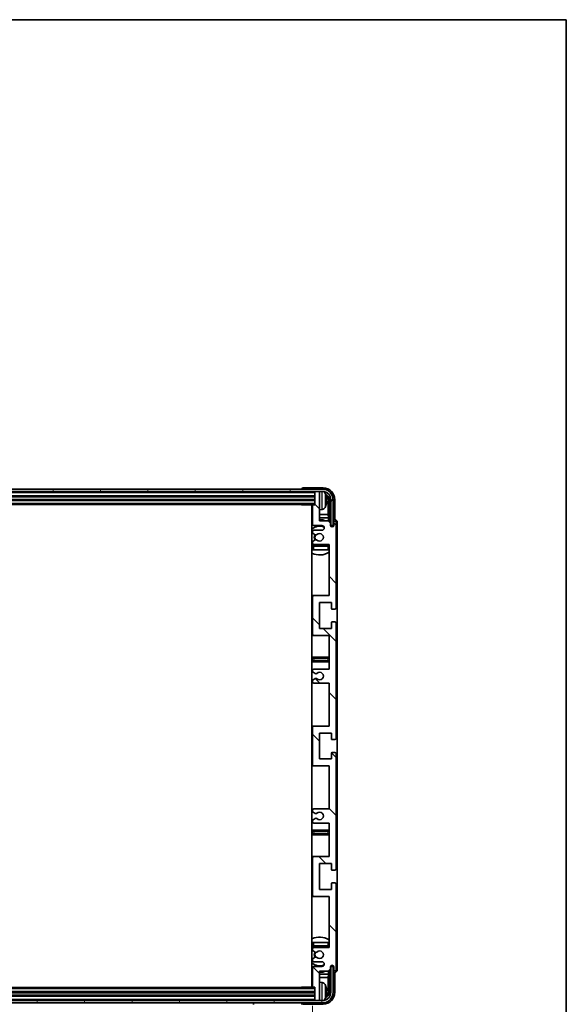
# Model space of a CAD drawing. Units: millimetres. Extents: x 3 to 12194, y 2 to 1688.
# Drawn here: x 4277 to 4509, y 1129 to 1547 of the extents above; entities that cross this region are included whole.
import ezdxf

# ---------------------------------------------------------------- set-up
doc = ezdxf.new("R2010")
doc.units = ezdxf.units.MM
for name, color, linetype, lineweight in [('Border (ISO)', 7, 'Continuous', 35), ('Dimension (ISO)', 7, 'Continuous', 18), ('Dimension (ISO) @ 1', 7, 'Continuous', 18), ('Hatch (ISO)', 1, 'Continuous', 18), ('Visible (ISO)', 7, 'Continuous', 35), ('Visible Narrow (ISO)', 7, 'Continuous', 25)]:
    doc.layers.add(name, color=color, linetype=linetype, lineweight=lineweight)
doc.styles.add('Note Text (TK)', font='MS PGothic.ttf')
doc.dimstyles.new('Default - Method 1b (TK)', dxfattribs={"dimscale": 6, "dimtxt": 2.5, "dimasz": 2.5, "dimexe": 1, "dimexo": 1.5, "dimgap": 1, "dimtad": 1, "dimtoh": 1, "dimrnd": 1e-08, "dimdsep": 46, "dimtxsty": 'Note Text (TK)', "dimcen": 0.09, "dimdle": 5, "dimclrd": 100, "dimclre": 100, "dimclrt": 7, "dimadec": 1, "dimazin": 1, "dimtfac": 1, "dimtmove": 0, "dimatfit": 3, "dimfxl": 1, "dimtolj": 1, "dimlwd": -1, "dimlwe": -1, "dimarcsym": 0})

# ---------------------------------------------------------------- blocks, each defined once
blk = doc.blocks.new('図面枠 tk図枠')
at = {"layer": 'Border (ISO)'}
for p, q in [((14.5, 289), (405.5, 289)), ((405.5, 289), (405.5, 8))]:
    blk.add_line(p, q, dxfattribs=at)
blk = doc.blocks.new('*D108')
at = {"layer": 'Defpoints', "color": 0}
for p in [(4052.1, 1136.28), (4401.1, 1136.28), (4401.1, 1066.71)]:
    blk.add_point(p, dxfattribs=at)
at = {"layer": 'Dimension (ISO)', "color": 100}
for p, q in [((4052.1, 1128.03), (4052.1, 1061.21)), ((4401.1, 1128.03), (4401.1, 1061.21)), ((4065.85, 1066.71), (4387.35, 1066.71))]:
    blk.add_line(p, q, dxfattribs=at)
for points in [[(4065.85, 1069.01), (4065.85, 1064.42), (4052.1, 1066.71)], [(4387.35, 1069.01), (4387.35, 1064.42), (4401.1, 1066.71)]]:
    blk.add_solid(points, dxfattribs=at)
at = {"layer": 'Dimension (ISO)', "color": 7, "insert": (4122.27, 1081.28), "char_height": 13.75, "attachment_point": 4, "style": 'Note Text (TK)'}
blk.add_mtext('\\A1;\\fＭＳ Ｐゴシック|b0|i0;\\H13.7500;有効寸法 / Max dim. 349', dxfattribs=at)

msp = doc.modelspace()

# ---------------------------------------------------------------- hatches: boundary and pattern name
at = {"layer": 'Hatch (ISO)'}
h = msp.add_hatch(dxfattribs=at)
h.set_pattern_fill('ANSI31', color=256, scale=139.7, angle=14.999978, style=0)
h.set_pattern_definition([(60, (2278.76, -42.13), (-15.12297, 8.73126), [])])
edge = h.paths.add_edge_path()
edge.add_ellipse((4405.354, 1343.2271), major_axis=(0, 3.5), ratio=1, start_angle=270, end_angle=360)
edge.add_line((4405.354, 1346.7271), (4403.804, 1346.7271))
edge.add_line((4403.804, 1346.7271), (4402.404, 1346.7271))
edge.add_line((4402.404, 1346.7271), (4050.804, 1346.7271))
edge.add_line((4050.804, 1346.7271), (4049.404, 1346.7271))
edge.add_line((4049.404, 1346.7271), (4047.854, 1346.7271))
edge.add_ellipse((4047.854, 1343.2271), major_axis=(-3.5, 0), ratio=1, start_angle=270, end_angle=360)
edge.add_line((4044.354, 1343.2271), (4044.354, 1332.2271))
edge.add_line((4044.354, 1332.2271), (4043.354, 1332.2271))
edge.add_line((4043.354, 1332.2271), (4043.354, 1343.2271))
edge.add_ellipse((4047.854, 1343.2271), major_axis=(0, 4.5), ratio=1, start_angle=0, end_angle=90, ccw=False)
edge.add_line((4047.854, 1347.7271), (4405.354, 1347.7271))
edge.add_ellipse((4405.354, 1343.2271), major_axis=(4.5, 0), ratio=1, start_angle=0, end_angle=90, ccw=False)
edge.add_line((4409.854, 1343.2271), (4409.854, 1332.2271))
edge.add_line((4409.854, 1332.2271), (4408.854, 1332.2271))
edge.add_line((4408.854, 1332.2271), (4408.854, 1343.2271))
h = msp.add_hatch(dxfattribs=at)
h.set_pattern_fill('ANSI31', color=256, scale=139.7, angle=90.00021, style=0)
h.set_pattern_definition([(135.0002, (2278.76, -42.13), (-12.34781, -12.3479), [])])
edge = h.paths.add_edge_path()
edge.add_line((4401.604, 1265.2271), (4408.104, 1265.2271))
edge.add_line((4408.104, 1265.2271), (4408.104, 1246.9771))
edge.add_line((4408.104, 1246.9771), (4401.604, 1246.9771))
edge.add_ellipse((4401.604, 1246.4771), major_axis=(0, 0.5), ratio=1, start_angle=0, end_angle=90)
edge.add_line((4401.104, 1246.4771), (4401.104, 1230.4771))
edge.add_ellipse((4401.604, 1230.4771), major_axis=(-0.5, 0), ratio=1, start_angle=0, end_angle=90)
edge.add_line((4401.604, 1229.9771), (4408.104, 1229.9771))
edge.add_line((4408.104, 1229.9771), (4408.104, 1211.7271))
edge.add_line((4408.104, 1211.7271), (4401.604, 1211.7271))
edge.add_ellipse((4401.604, 1211.2271), major_axis=(0, 0.5), ratio=1, start_angle=0, end_angle=90)
edge.add_line((4401.104, 1211.2271), (4401.104, 1210.7478))
edge.add_ellipse((4401.604, 1210.7478), major_axis=(-0.5, 0), ratio=1, start_angle=0, end_angle=60)
edge.add_line((4401.354, 1210.3148), (4402.2559, 1209.7941))
edge.add_ellipse((4402.5059, 1210.2271), major_axis=(-0.25, -0.433), ratio=1, start_angle=0, end_angle=30)
edge.add_line((4402.5059, 1209.7271), (4402.6343, 1209.7271))
edge.add_ellipse((4402.6343, 1210.2271), major_axis=(0, -0.5), ratio=1, start_angle=0, end_angle=44.415309)
edge.add_ellipse((4404.104, 1208.7271), major_axis=(-1.1198, 1.1429), ratio=1, start_angle=91.169383, end_angle=360, ccw=False)
edge.add_ellipse((4402.6343, 1207.2271), major_axis=(0.3499, 0.3571), ratio=1, start_angle=0, end_angle=44.415309)
edge.add_line((4402.6343, 1207.7271), (4402.5059, 1207.7271))
edge.add_ellipse((4402.5059, 1207.2271), major_axis=(0, 0.5), ratio=1, start_angle=0, end_angle=30)
edge.add_line((4402.2559, 1207.6601), (4401.354, 1207.1394))
edge.add_ellipse((4401.604, 1206.7064), major_axis=(-0.25, 0.433), ratio=1, start_angle=0, end_angle=60)
edge.add_line((4401.104, 1206.7064), (4401.104, 1206.2271))
edge.add_ellipse((4401.604, 1206.2271), major_axis=(-0.5, 0), ratio=1, start_angle=0, end_angle=90)
edge.add_line((4401.604, 1205.7271), (4408.104, 1205.7271))
edge.add_line((4408.104, 1205.7271), (4408.104, 1191.4771))
edge.add_line((4408.104, 1191.4771), (4401.604, 1191.4771))
edge.add_ellipse((4401.604, 1190.9771), major_axis=(0, 0.5), ratio=1, start_angle=0, end_angle=90)
edge.add_line((4401.104, 1190.9771), (4401.104, 1174.9771))
edge.add_ellipse((4401.604, 1174.9771), major_axis=(-0.5, 0), ratio=1, start_angle=0, end_angle=90)
edge.add_line((4401.604, 1174.4771), (4408.104, 1174.4771))
edge.add_line((4408.104, 1174.4771), (4408.104, 1152.7271))
edge.add_line((4408.104, 1152.7271), (4401.604, 1152.7271))
edge.add_ellipse((4401.604, 1152.2271), major_axis=(0, 0.5), ratio=1, start_angle=0, end_angle=90)
edge.add_line((4401.104, 1152.2271), (4401.104, 1151.7478))
edge.add_ellipse((4401.604, 1151.7478), major_axis=(-0.5, 0), ratio=1, start_angle=0, end_angle=60)
edge.add_line((4401.354, 1151.3148), (4402.2559, 1150.7941))
edge.add_ellipse((4402.5059, 1151.2271), major_axis=(-0.25, -0.433), ratio=1, start_angle=0, end_angle=30)
edge.add_line((4402.5059, 1150.7271), (4402.6343, 1150.7271))
edge.add_ellipse((4402.6343, 1151.2271), major_axis=(0, -0.5), ratio=1, start_angle=0, end_angle=44.415309)
edge.add_ellipse((4404.104, 1149.7271), major_axis=(-1.1198, 1.1429), ratio=1, start_angle=91.169383, end_angle=360, ccw=False)
edge.add_ellipse((4402.6343, 1148.2271), major_axis=(0.3499, 0.3571), ratio=1, start_angle=0, end_angle=44.415309)
edge.add_line((4402.6343, 1148.7271), (4402.5059, 1148.7271))
edge.add_ellipse((4402.5059, 1148.2271), major_axis=(0, 0.5), ratio=1, start_angle=0, end_angle=30)
edge.add_line((4402.2559, 1148.6601), (4401.354, 1148.1394))
edge.add_ellipse((4401.604, 1147.7064), major_axis=(-0.25, 0.433), ratio=1, start_angle=0, end_angle=60)
edge.add_line((4401.104, 1147.7064), (4401.104, 1147.2271))
edge.add_ellipse((4401.604, 1147.2271), major_axis=(-0.5, 0), ratio=1, start_angle=0, end_angle=90)
edge.add_line((4401.604, 1146.7271), (4405.104, 1146.7271))
edge.add_ellipse((4405.104, 1145.7271), major_axis=(0, 1), ratio=1, start_angle=180, end_angle=360, ccw=False)
edge.add_line((4405.104, 1144.7271), (4401.604, 1144.7271))
edge.add_ellipse((4401.604, 1144.2271), major_axis=(0, 0.5), ratio=1, start_angle=0, end_angle=90)
edge.add_line((4401.104, 1144.2271), (4401.104, 1136.2771))
edge.add_ellipse((4401.404, 1136.2771), major_axis=(-0.3, 0), ratio=1, start_angle=0, end_angle=90)
edge.add_line((4401.404, 1135.9771), (4402.104, 1135.9771))
edge.add_line((4402.104, 1135.9771), (4402.104, 1130.5271))
edge.add_ellipse((4402.404, 1130.5271), major_axis=(-0.3, 0), ratio=1, start_angle=0, end_angle=90)
edge.add_line((4402.404, 1130.2271), (4403.804, 1130.2271))
edge.add_ellipse((4403.804, 1130.5271), major_axis=(0, -0.3), ratio=1, start_angle=0, end_angle=90)
edge.add_line((4404.104, 1130.5271), (4404.104, 1142.7271))
edge.add_line((4404.104, 1142.7271), (4407.754, 1142.7271))
edge.add_line((4407.754, 1142.7271), (4408.754, 1143.7271))
edge.add_line((4408.754, 1143.7271), (4408.754, 1144.6271))
edge.add_ellipse((4409.429, 1144.5474), major_axis=(-0.675, 0.0797), ratio=1, start_angle=193.465843, end_angle=360, ccw=False)
edge.add_line((4410.104, 1144.6271), (4410.104, 1143.2271))
edge.add_ellipse((4410.604, 1143.2271), major_axis=(-0.5, 0), ratio=1, start_angle=0, end_angle=180)
edge.add_line((4411.104, 1143.2271), (4411.104, 1179.7271))
edge.add_ellipse((4410.604, 1179.7271), major_axis=(0.5, 0), ratio=1, start_angle=0, end_angle=90)
edge.add_line((4410.604, 1180.2271), (4409.404, 1180.2271))
edge.add_ellipse((4409.404, 1179.9271), major_axis=(0, 0.3), ratio=1, start_angle=0, end_angle=90)
edge.add_line((4409.104, 1179.9271), (4409.104, 1177.4771))
edge.add_line((4409.104, 1177.4771), (4404.104, 1177.4771))
edge.add_line((4404.104, 1177.4771), (4404.104, 1188.4771))
edge.add_line((4404.104, 1188.4771), (4409.104, 1188.4771))
edge.add_line((4409.104, 1188.4771), (4409.104, 1186.0271))
edge.add_ellipse((4409.404, 1186.0271), major_axis=(-0.3, 0), ratio=1, start_angle=0, end_angle=90)
edge.add_line((4409.404, 1185.7271), (4410.604, 1185.7271))
edge.add_ellipse((4410.604, 1186.2271), major_axis=(0, -0.5), ratio=1, start_angle=0, end_angle=90)
edge.add_line((4411.104, 1186.2271), (4411.104, 1235.2271))
edge.add_ellipse((4410.604, 1235.2271), major_axis=(0.5, 0), ratio=1, start_angle=0, end_angle=90)
edge.add_line((4410.604, 1235.7271), (4409.404, 1235.7271))
edge.add_ellipse((4409.404, 1235.4271), major_axis=(0, 0.3), ratio=1, start_angle=0, end_angle=90)
edge.add_line((4409.104, 1235.4271), (4409.104, 1232.9771))
edge.add_line((4409.104, 1232.9771), (4404.104, 1232.9771))
edge.add_line((4404.104, 1232.9771), (4404.104, 1243.9771))
edge.add_line((4404.104, 1243.9771), (4409.104, 1243.9771))
edge.add_line((4409.104, 1243.9771), (4409.104, 1241.5271))
edge.add_ellipse((4409.404, 1241.5271), major_axis=(-0.3, 0), ratio=1, start_angle=0, end_angle=90)
edge.add_line((4409.404, 1241.2271), (4410.604, 1241.2271))
edge.add_ellipse((4410.604, 1241.7271), major_axis=(0, -0.5), ratio=1, start_angle=0, end_angle=90)
edge.add_line((4411.104, 1241.7271), (4411.104, 1290.7271))
edge.add_ellipse((4410.604, 1290.7271), major_axis=(0.5, 0), ratio=1, start_angle=0, end_angle=90)
edge.add_line((4410.604, 1291.2271), (4409.404, 1291.2271))
edge.add_ellipse((4409.404, 1290.9271), major_axis=(0, 0.3), ratio=1, start_angle=0, end_angle=90)
edge.add_line((4409.104, 1290.9271), (4409.104, 1288.4771))
edge.add_line((4409.104, 1288.4771), (4404.104, 1288.4771))
edge.add_line((4404.104, 1288.4771), (4404.104, 1299.4771))
edge.add_line((4404.104, 1299.4771), (4409.104, 1299.4771))
edge.add_line((4409.104, 1299.4771), (4409.104, 1297.0271))
edge.add_ellipse((4409.404, 1297.0271), major_axis=(-0.3, 0), ratio=1, start_angle=0, end_angle=90)
edge.add_line((4409.404, 1296.7271), (4410.604, 1296.7271))
edge.add_ellipse((4410.604, 1297.2271), major_axis=(0, -0.5), ratio=1, start_angle=0, end_angle=90)
edge.add_line((4411.104, 1297.2271), (4411.104, 1333.7271))
edge.add_ellipse((4410.604, 1333.7271), major_axis=(0.5, 0), ratio=1, start_angle=0, end_angle=180)
edge.add_line((4410.104, 1333.7271), (4410.104, 1332.3271))
edge.add_ellipse((4409.429, 1332.4068), major_axis=(0.675, -0.0797), ratio=1, start_angle=193.465843, end_angle=360, ccw=False)
edge.add_line((4408.754, 1332.3271), (4408.754, 1333.2271))
edge.add_line((4408.754, 1333.2271), (4407.754, 1334.2271))
edge.add_line((4407.754, 1334.2271), (4404.104, 1334.2271))
edge.add_line((4404.104, 1334.2271), (4404.104, 1346.4271))
edge.add_ellipse((4403.804, 1346.4271), major_axis=(0.3, 0), ratio=1, start_angle=0, end_angle=90)
edge.add_line((4403.804, 1346.7271), (4402.404, 1346.7271))
edge.add_ellipse((4402.404, 1346.4271), major_axis=(0, 0.3), ratio=1, start_angle=0, end_angle=90)
edge.add_line((4402.104, 1346.4271), (4402.104, 1340.9771))
edge.add_line((4402.104, 1340.9771), (4401.404, 1340.9771))
edge.add_ellipse((4401.404, 1340.6771), major_axis=(0, 0.3), ratio=1, start_angle=0, end_angle=90)
edge.add_line((4401.104, 1340.6771), (4401.104, 1332.7271))
edge.add_ellipse((4401.604, 1332.7271), major_axis=(-0.5, 0), ratio=1, start_angle=0, end_angle=90)
edge.add_line((4401.604, 1332.2271), (4405.104, 1332.2271))
edge.add_ellipse((4405.104, 1331.2271), major_axis=(0, 1), ratio=1, start_angle=180, end_angle=360, ccw=False)
edge.add_line((4405.104, 1330.2271), (4401.604, 1330.2271))
edge.add_ellipse((4401.604, 1329.7271), major_axis=(0, 0.5), ratio=1, start_angle=0, end_angle=90)
edge.add_line((4401.104, 1329.7271), (4401.104, 1329.2478))
edge.add_ellipse((4401.604, 1329.2478), major_axis=(-0.5, 0), ratio=1, start_angle=0, end_angle=60)
edge.add_line((4401.354, 1328.8148), (4402.2559, 1328.2941))
edge.add_ellipse((4402.5059, 1328.7271), major_axis=(-0.25, -0.433), ratio=1, start_angle=0, end_angle=30)
edge.add_line((4402.5059, 1328.2271), (4402.6343, 1328.2271))
edge.add_ellipse((4402.6343, 1328.7271), major_axis=(0, -0.5), ratio=1, start_angle=0, end_angle=44.415309)
edge.add_ellipse((4404.104, 1327.2271), major_axis=(-1.1198, 1.1429), ratio=1, start_angle=91.169383, end_angle=360, ccw=False)
edge.add_ellipse((4402.6343, 1325.7271), major_axis=(0.3499, 0.3571), ratio=1, start_angle=0, end_angle=44.415309)
edge.add_line((4402.6343, 1326.2271), (4402.5059, 1326.2271))
edge.add_ellipse((4402.5059, 1325.7271), major_axis=(0, 0.5), ratio=1, start_angle=0, end_angle=30)
edge.add_line((4402.2559, 1326.1601), (4401.354, 1325.6394))
edge.add_ellipse((4401.604, 1325.2064), major_axis=(-0.25, 0.433), ratio=1, start_angle=0, end_angle=60)
edge.add_line((4401.104, 1325.2064), (4401.104, 1324.7271))
edge.add_ellipse((4401.604, 1324.7271), major_axis=(-0.5, 0), ratio=1, start_angle=0, end_angle=90)
edge.add_line((4401.604, 1324.2271), (4408.104, 1324.2271))
edge.add_line((4408.104, 1324.2271), (4408.104, 1302.4771))
edge.add_line((4408.104, 1302.4771), (4401.604, 1302.4771))
edge.add_ellipse((4401.604, 1301.9771), major_axis=(0, 0.5), ratio=1, start_angle=0, end_angle=90)
edge.add_line((4401.104, 1301.9771), (4401.104, 1285.9771))
edge.add_ellipse((4401.604, 1285.9771), major_axis=(-0.5, 0), ratio=1, start_angle=0, end_angle=90)
edge.add_line((4401.604, 1285.4771), (4408.104, 1285.4771))
edge.add_line((4408.104, 1285.4771), (4408.104, 1271.2271))
edge.add_line((4408.104, 1271.2271), (4401.604, 1271.2271))
edge.add_ellipse((4401.604, 1270.7271), major_axis=(0, 0.5), ratio=1, start_angle=0, end_angle=90)
edge.add_line((4401.104, 1270.7271), (4401.104, 1270.2478))
edge.add_ellipse((4401.604, 1270.2478), major_axis=(-0.5, 0), ratio=1, start_angle=0, end_angle=60)
edge.add_line((4401.354, 1269.8148), (4402.2559, 1269.2941))
edge.add_ellipse((4402.5059, 1269.7271), major_axis=(-0.25, -0.433), ratio=1, start_angle=0, end_angle=30)
edge.add_line((4402.5059, 1269.2271), (4402.6343, 1269.2271))
edge.add_ellipse((4402.6343, 1269.7271), major_axis=(0, -0.5), ratio=1, start_angle=0, end_angle=44.415309)
edge.add_ellipse((4404.104, 1268.2271), major_axis=(-1.1198, 1.1429), ratio=1, start_angle=91.169383, end_angle=360, ccw=False)
edge.add_ellipse((4402.6343, 1266.7271), major_axis=(0.3499, 0.3571), ratio=1, start_angle=0, end_angle=44.415309)
edge.add_line((4402.6343, 1267.2271), (4402.5059, 1267.2271))
edge.add_ellipse((4402.5059, 1266.7271), major_axis=(0, 0.5), ratio=1, start_angle=0, end_angle=30)
edge.add_line((4402.2559, 1267.1601), (4401.354, 1266.6394))
edge.add_ellipse((4401.604, 1266.2064), major_axis=(-0.25, 0.433), ratio=1, start_angle=0, end_angle=60)
edge.add_line((4401.104, 1266.2064), (4401.104, 1265.7271))
edge.add_ellipse((4401.604, 1265.7271), major_axis=(-0.5, 0), ratio=1, start_angle=0, end_angle=90)
h = msp.add_hatch(dxfattribs=at)
h.set_pattern_fill('ANSI31', color=256, scale=139.7, angle=75.000175, style=0)
h.set_pattern_definition([(120.0002, (2278.76, -42.13), (-15.12294, -8.7313), [])])
edge = h.paths.add_edge_path()
edge.add_ellipse((4047.854, 1133.7271), major_axis=(0, -3.5), ratio=1, start_angle=270, end_angle=360)
edge.add_line((4047.854, 1130.2271), (4049.404, 1130.2271))
edge.add_line((4049.404, 1130.2271), (4050.804, 1130.2271))
edge.add_line((4050.804, 1130.2271), (4402.404, 1130.2271))
edge.add_line((4402.404, 1130.2271), (4403.804, 1130.2271))
edge.add_line((4403.804, 1130.2271), (4405.354, 1130.2271))
edge.add_ellipse((4405.354, 1133.7271), major_axis=(3.5, 0), ratio=1, start_angle=270, end_angle=360)
edge.add_line((4408.854, 1133.7271), (4408.854, 1144.7271))
edge.add_line((4408.854, 1144.7271), (4409.854, 1144.7271))
edge.add_line((4409.854, 1144.7271), (4409.854, 1133.7271))
edge.add_ellipse((4405.354, 1133.7271), major_axis=(0, -4.5), ratio=1, start_angle=0, end_angle=90, ccw=False)
edge.add_line((4405.354, 1129.2271), (4047.854, 1129.2271))
edge.add_ellipse((4047.854, 1133.7271), major_axis=(-4.5, 0), ratio=1, start_angle=0, end_angle=90, ccw=False)
edge.add_line((4043.354, 1133.7271), (4043.354, 1144.7271))
edge.add_line((4043.354, 1144.7271), (4044.354, 1144.7271))
edge.add_line((4044.354, 1144.7271), (4044.354, 1133.7271))

# ---------------------------------------------------------------- linework, layer by layer
at = {"layer": 'Visible (ISO)'}
for p, q in [((4405.354, 1347.7271), (4047.854, 1347.7271)), ((4047.854, 1346.7271), (4405.354, 1346.7271)), ((4051.104, 1344.7271), (4402.104, 1344.7271)), ((4396.604, 1347.7274), (4396.604, 1347.7271)), ((4405.607, 1348.2271), (4397.1037, 1348.2271)), ((4402.104, 1346.7271), (4402.104, 1346.4271)), ((4402.104, 1346.4271), (4402.104, 1340.9771)), ((4403.804, 1346.7271), (4402.404, 1346.7271)), ((4404.104, 1346.7271), (4404.104, 1346.4271)), ((4404.104, 1334.2271), (4404.104, 1346.4271)), ((4051.104, 1343.2271), (4402.104, 1343.2271)), ((4051.104, 1341.2271), (4402.104, 1341.2271)), ((4396.2834, 1341.2271), (4396.5335, 1340.9771)), ((4396.5335, 1341.2271), (4396.5335, 1340.9771)), ((4401.404, 1340.9771), (4396.5335, 1340.9771)), ((4400.854, 1340.9771), (4400.854, 1135.9771)), ((4401.104, 1340.6771), (4401.104, 1332.7271)), ((4402.104, 1340.9771), (4401.404, 1340.9771)), ((4406.818, 1342.6948), (4406.818, 1343.2594)), ((4407.7533, 1336.9484), (4407.7533, 1342.8779)), ((4408.1025, 1343.2271), (4408.1025, 1333.8786)), ((4408.854, 1343.2271), (4408.854, 1332.2271)), ((4409.854, 1332.2271), (4409.854, 1343.2271)), ((4410.604, 1334.7271), (4410.604, 1343.2302)), ((4401.104, 1336.9484), (4400.854, 1336.9484)), ((4405.1629, 1339.0698), (4404.104, 1338.9771)), ((4407.7533, 1336.9484), (4404.104, 1336.9484)), ((4407.9453, 1335.5393), (4407.7533, 1336.9484)), ((4401.104, 1335.5393), (4400.854, 1335.5393)), ((4401.604, 1332.2271), (4405.104, 1332.2271)), ((4407.9453, 1335.5393), (4404.104, 1335.5393)), ((4407.754, 1334.2271), (4404.104, 1334.2271)), ((4408.754, 1333.2271), (4407.754, 1334.2271)), ((4407.9453, 1334.0358), (4407.9453, 1335.5393)), ((4408.754, 1332.3271), (4408.754, 1333.2271)), ((4408.7739, 1332.2256), (4408.9026, 1332.2256)), ((4408.7974, 1332.1558), (4408.8327, 1332.1558)), ((4408.854, 1332.2271), (4409.854, 1332.2271)), ((4409.0326, 1331.9559), (4409.0326, 1331.8547)), ((4409.1025, 1332.0257), (4409.1025, 1331.8107)), ((4410.104, 1333.7271), (4410.104, 1332.3271)), ((4410.6046, 1334.7271), (4410.604, 1334.7271)), ((4411.104, 1297.2271), (4411.104, 1333.7271)), ((4411.604, 1143.2265), (4411.604, 1333.7277)), ((4401.104, 1329.7271), (4401.104, 1329.2478)), ((4401.354, 1328.8148), (4402.2559, 1328.2941)), ((4405.104, 1330.2271), (4401.604, 1330.2271)), ((4402.5059, 1328.2271), (4402.6343, 1328.2271)), ((4401.104, 1325.2064), (4401.104, 1324.7271)), ((4401.104, 1323.4771), (4401.104, 1321.9771)), ((4402.2559, 1326.1601), (4401.354, 1325.6394)), ((4401.604, 1324.2271), (4408.104, 1324.2271)), ((4407.604, 1323.9771), (4401.604, 1323.9771)), ((4402.6343, 1326.2271), (4402.5059, 1326.2271)), ((4408.104, 1324.2271), (4408.104, 1302.4771)), ((4401.604, 1321.9771), (4401.104, 1321.9771)), ((4407.604, 1321.9771), (4401.604, 1321.9771)), ((4408.104, 1321.9771), (4407.604, 1321.9771)), ((4401.604, 1302.4771), (4400.854, 1302.4771)), ((4408.104, 1302.4771), (4401.604, 1302.4771)), ((4401.104, 1301.9771), (4401.104, 1285.9771)), ((4404.104, 1288.4771), (4404.104, 1299.4771)), ((4404.104, 1299.4771), (4409.104, 1299.4771)), ((4409.104, 1299.4771), (4409.104, 1297.0271)), ((4409.404, 1296.7271), (4410.604, 1296.7271)), ((4409.104, 1290.9271), (4409.104, 1288.4771)), ((4410.604, 1291.2271), (4409.404, 1291.2271)), ((4411.104, 1241.7271), (4411.104, 1290.7271)), ((4409.104, 1288.4771), (4404.104, 1288.4771)), ((4400.854, 1285.4771), (4401.604, 1285.4771)), ((4401.604, 1285.4771), (4408.104, 1285.4771)), ((4408.104, 1285.4771), (4408.104, 1271.2271)), ((4402.104, 1276.2271), (4400.854, 1276.2271)), ((4400.854, 1274.2271), (4402.104, 1274.2271)), ((4407.104, 1276.2271), (4402.104, 1276.2271)), ((4402.104, 1274.2271), (4407.104, 1274.2271)), ((4408.104, 1276.2271), (4407.104, 1276.2271)), ((4407.104, 1274.2271), (4408.104, 1274.2271)), ((4401.104, 1270.7271), (4401.104, 1270.2478)), ((4401.354, 1269.8148), (4402.2559, 1269.2941)), ((4408.104, 1271.2271), (4401.604, 1271.2271)), ((4402.5059, 1269.2271), (4402.6343, 1269.2271)), ((4401.104, 1266.2064), (4401.104, 1265.7271)), ((4402.2559, 1267.1601), (4401.354, 1266.6394)), ((4401.604, 1265.2271), (4408.104, 1265.2271)), ((4402.6343, 1267.2271), (4402.5059, 1267.2271)), ((4408.104, 1265.2271), (4408.104, 1246.9771)), ((4401.604, 1246.9771), (4400.854, 1246.9771)), ((4401.104, 1246.4771), (4401.104, 1230.4771)), ((4408.104, 1246.9771), (4401.604, 1246.9771)), ((4404.104, 1232.9771), (4404.104, 1243.9771)), ((4404.104, 1243.9771), (4409.104, 1243.9771)), ((4409.104, 1243.9771), (4409.104, 1241.5271)), ((4409.404, 1241.2271), (4410.604, 1241.2271)), ((4409.104, 1235.4271), (4409.104, 1232.9771)), ((4410.604, 1235.7271), (4409.404, 1235.7271)), ((4409.104, 1232.9771), (4404.104, 1232.9771)), ((4411.104, 1186.2271), (4411.104, 1235.2271)), ((4400.854, 1229.9771), (4401.604, 1229.9771)), ((4401.604, 1229.9771), (4408.104, 1229.9771)), ((4408.104, 1229.9771), (4408.104, 1211.7271)), ((4401.104, 1211.2271), (4401.104, 1210.7478)), ((4401.354, 1210.3148), (4402.2559, 1209.7941)), ((4408.104, 1211.7271), (4401.604, 1211.7271)), ((4401.104, 1206.7064), (4401.104, 1206.2271)), ((4402.2559, 1207.6601), (4401.354, 1207.1394)), ((4402.5059, 1209.7271), (4402.6343, 1209.7271)), ((4402.6343, 1207.7271), (4402.5059, 1207.7271)), ((4402.104, 1202.7271), (4400.854, 1202.7271)), ((4401.604, 1205.7271), (4408.104, 1205.7271)), ((4407.104, 1202.7271), (4402.104, 1202.7271)), ((4408.104, 1202.7271), (4407.104, 1202.7271)), ((4408.104, 1205.7271), (4408.104, 1191.4771)), ((4400.854, 1200.7271), (4402.104, 1200.7271)), ((4402.104, 1200.7271), (4407.104, 1200.7271)), ((4407.104, 1200.7271), (4408.104, 1200.7271)), ((4401.604, 1191.4771), (4400.854, 1191.4771)), ((4401.104, 1190.9771), (4401.104, 1174.9771)), ((4408.104, 1191.4771), (4401.604, 1191.4771)), ((4404.104, 1177.4771), (4404.104, 1188.4771)), ((4404.104, 1188.4771), (4409.104, 1188.4771)), ((4409.104, 1188.4771), (4409.104, 1186.0271)), ((4409.404, 1185.7271), (4410.604, 1185.7271)), ((4409.104, 1177.4771), (4404.104, 1177.4771)), ((4409.104, 1179.9271), (4409.104, 1177.4771)), ((4410.604, 1180.2271), (4409.404, 1180.2271)), ((4411.104, 1143.2271), (4411.104, 1179.7271)), ((4400.854, 1174.4771), (4401.604, 1174.4771)), ((4401.604, 1174.4771), (4408.104, 1174.4771)), ((4408.104, 1174.4771), (4408.104, 1152.7271)), ((4401.104, 1154.9771), (4401.604, 1154.9771)), ((4401.104, 1154.9771), (4401.104, 1153.4771)), ((4401.104, 1152.2271), (4401.104, 1151.7478)), ((4401.604, 1154.9771), (4407.604, 1154.9771)), ((4401.604, 1152.9771), (4407.604, 1152.9771)), ((4408.104, 1152.7271), (4401.604, 1152.7271)), ((4407.604, 1154.9771), (4408.104, 1154.9771)), ((4401.104, 1147.7064), (4401.104, 1147.2271)), ((4401.354, 1151.3148), (4402.2559, 1150.7941)), ((4402.2559, 1148.6601), (4401.354, 1148.1394)), ((4402.5059, 1150.7271), (4402.6343, 1150.7271)), ((4402.6343, 1148.7271), (4402.5059, 1148.7271)), ((4401.104, 1144.2271), (4401.104, 1136.2771)), ((4401.604, 1146.7271), (4405.104, 1146.7271)), ((4405.104, 1144.7271), (4401.604, 1144.7271)), ((4407.754, 1142.7271), (4408.754, 1143.7271)), ((4408.754, 1143.7271), (4408.754, 1144.6271)), ((4408.9026, 1144.7286), (4408.7739, 1144.7286)), ((4408.8327, 1144.7985), (4408.7974, 1144.7985)), ((4409.854, 1144.7271), (4408.854, 1144.7271)), ((4408.854, 1144.7271), (4408.854, 1133.7271)), ((4409.0326, 1145.0996), (4409.0326, 1144.9984)), ((4409.1025, 1145.1436), (4409.1025, 1144.9285)), ((4409.854, 1133.7271), (4409.854, 1144.7271)), ((4410.104, 1144.6271), (4410.104, 1143.2271)), ((4400.854, 1141.415), (4401.104, 1141.415)), ((4400.854, 1140.0059), (4401.104, 1140.0059)), ((4404.104, 1130.5271), (4404.104, 1142.7271)), ((4404.104, 1142.7271), (4407.754, 1142.7271)), ((4404.104, 1141.415), (4407.9453, 1141.415)), ((4404.104, 1140.0059), (4407.7533, 1140.0059)), ((4407.9453, 1141.415), (4407.7533, 1140.0059)), ((4407.7533, 1134.0763), (4407.7533, 1140.0059)), ((4407.9453, 1141.415), (4407.9453, 1142.9185)), ((4408.1025, 1143.0756), (4408.1025, 1133.7271)), ((4410.604, 1133.7241), (4410.604, 1142.2271)), ((4410.604, 1142.2271), (4410.6046, 1142.2271)), ((4402.104, 1135.7271), (4051.104, 1135.7271)), ((4396.2834, 1135.7271), (4396.5335, 1135.9771)), ((4396.5335, 1135.9771), (4396.5335, 1135.7271)), ((4401.404, 1135.9771), (4396.5335, 1135.9771)), ((4401.404, 1135.9771), (4402.104, 1135.9771)), ((4402.104, 1135.9771), (4402.104, 1130.5271)), ((4405.1629, 1137.8845), (4404.104, 1137.9771)), ((4402.104, 1133.7271), (4051.104, 1133.7271)), ((4402.104, 1132.2271), (4051.104, 1132.2271)), ((4406.818, 1133.6948), (4406.818, 1134.2594)), ((4405.354, 1130.2271), (4047.854, 1130.2271)), ((4047.854, 1129.2271), (4405.354, 1129.2271)), ((4376.004, 1129.2271), (4376.004, 1128.5271)), ((4396.604, 1129.2271), (4396.604, 1128.5271)), ((4397.1037, 1128.7271), (4405.607, 1128.7271)), ((4402.104, 1130.5271), (4402.104, 1130.2271)), ((4402.404, 1130.2271), (4403.804, 1130.2271)), ((4404.104, 1130.5271), (4404.104, 1130.2271))]:
    msp.add_line(p, q, dxfattribs=at)
for centre, radius, start, end in [((4402.404, 1346.4271), 0.3, 90, 180), ((4403.804, 1346.4271), 0.3, 0, 90), ((4405.354, 1343.2271), 4.5, 0, 90), ((4405.354, 1343.2271), 3.5, 0, 90), ((4405.0235, 1345.2906), 1.6, 28.172734, 61.84933), ((4400.704, 1342.9771), 6.5, 20.039607, 28.172734), ((4406.6934, 1345.1618), 0.1246, 1.814826, 20.039607), ((4401.404, 1340.6771), 0.3, 90, 180), ((4400.704, 1342.9771), 6.5, 331.827266, 339.960393), ((4406.6934, 1340.7925), 0.1246, 339.960393, 358.185174), ((4400.604, 1339.4771), 0.5, 300, 60), ((4405.0235, 1340.6637), 1.6, 275, 331.827266), ((4404.104, 1327.2271), 7.5, 113.578178, 115.679289), ((4404.104, 1327.2271), 4.75, 65.863751, 133.173551), ((4401.604, 1332.7271), 0.5, 180, 270), ((4404.104, 1327.2271), 7.5, 68.96053, 90), ((4405.104, 1331.2271), 1, 270, 90), ((4409.429, 1332.4068), 0.6797, 186.732921, 353.267079), ((4410.604, 1333.7271), 0.5, 0, 180), ((4401.604, 1329.7271), 0.5, 90, 180), ((4401.604, 1329.2478), 0.5, 180, 240), ((4404.104, 1327.2271), 2.25, 150, 210), ((4404.104, 1327.2271), 2, 149.475542, 210.524458), ((4402.5059, 1328.7271), 0.5, 240, 270), ((4402.6343, 1328.7271), 0.5, 270, 314.415309), ((4404.104, 1327.2271), 1.6, 225.584691, 134.415309), ((4404.104, 1327.2271), 4.75, 226.826449, 230.89711), ((4401.604, 1325.2064), 0.5, 120, 180), ((4401.604, 1324.7271), 0.5, 180, 270), ((4401.604, 1323.4771), 0.5, 90, 180), ((4402.5059, 1325.7271), 0.5, 90, 120), ((4402.6343, 1325.7271), 0.5, 45.584691, 90), ((4404.104, 1327.2271), 4.75, 316.826449, 320.833289), ((4407.604, 1323.4771), 0.5, 0, 90), ((4404.104, 1327.2271), 7.5, 244.320711, 302.230953), ((4401.604, 1301.9771), 0.5, 90, 180), ((4409.404, 1297.0271), 0.3, 180, 270), ((4410.604, 1297.2271), 0.5, 270, 0), ((4409.404, 1290.9271), 0.3, 90, 180), ((4410.604, 1290.7271), 0.5, 0, 90), ((4401.604, 1285.9771), 0.5, 180, 270), ((4402.104, 1275.2271), 1, 90, 270), ((4407.104, 1275.2271), 1, 270, 90), ((4401.604, 1270.7271), 0.5, 90, 180), ((4401.604, 1270.2478), 0.5, 180, 240), ((4402.5059, 1269.7271), 0.5, 240, 270), ((4402.6343, 1269.7271), 0.5, 270, 314.415309), ((4404.104, 1268.2271), 1.6, 225.584691, 134.415309), ((4401.604, 1266.2064), 0.5, 120, 180), ((4401.604, 1265.7271), 0.5, 180, 270), ((4402.5059, 1266.7271), 0.5, 90, 120), ((4402.6343, 1266.7271), 0.5, 45.584691, 90), ((4401.604, 1246.4771), 0.5, 90, 180), ((4409.404, 1241.5271), 0.3, 180, 270), ((4410.604, 1241.7271), 0.5, 270, 0), ((4409.404, 1235.4271), 0.3, 90, 180), ((4410.604, 1235.2271), 0.5, 0, 90), ((4401.604, 1230.4771), 0.5, 180, 270), ((4401.604, 1211.2271), 0.5, 90, 180), ((4401.604, 1210.7478), 0.5, 180, 240), ((4404.104, 1208.7271), 1.6, 225.584691, 134.415309), ((4401.604, 1206.7064), 0.5, 120, 180), ((4401.604, 1206.2271), 0.5, 180, 270), ((4402.5059, 1210.2271), 0.5, 240, 270), ((4402.5059, 1207.2271), 0.5, 90, 120), ((4402.6343, 1210.2271), 0.5, 270, 314.415309), ((4402.6343, 1207.2271), 0.5, 45.584691, 90), ((4402.104, 1201.7271), 1, 90, 270), ((4407.104, 1201.7271), 1, 270, 90), ((4401.604, 1190.9771), 0.5, 90, 180), ((4409.404, 1186.0271), 0.3, 180, 270), ((4410.604, 1186.2271), 0.5, 270, 0), ((4409.404, 1179.9271), 0.3, 90, 180), ((4410.604, 1179.7271), 0.5, 0, 90), ((4401.604, 1174.9771), 0.5, 180, 270), ((4404.104, 1149.7271), 7.5, 57.769047, 115.679289), ((4404.104, 1149.7271), 4.75, 129.10289, 133.173551), ((4401.604, 1153.4771), 0.5, 180, 270), ((4401.604, 1152.2271), 0.5, 90, 180), ((4401.604, 1151.7478), 0.5, 180, 240), ((4404.104, 1149.7271), 4.75, 39.166711, 43.173551), ((4407.604, 1153.4771), 0.5, 270, 0), ((4401.604, 1147.7064), 0.5, 120, 180), ((4404.104, 1149.7271), 2.25, 150, 210), ((4404.104, 1149.7271), 2, 149.475542, 210.524458), ((4402.5059, 1151.2271), 0.5, 240, 270), ((4402.5059, 1148.2271), 0.5, 90, 120), ((4402.6343, 1151.2271), 0.5, 270, 314.415309), ((4402.6343, 1148.2271), 0.5, 45.584691, 90), ((4404.104, 1149.7271), 1.6, 225.584691, 134.415309), ((4404.104, 1149.7271), 4.75, 226.826449, 294.136249), ((4401.604, 1147.2271), 0.5, 180, 270), ((4401.604, 1144.2271), 0.5, 90, 180), ((4405.104, 1145.7271), 1, 270, 90), ((4409.429, 1144.5474), 0.6797, 6.732921, 173.267079), ((4410.604, 1143.2271), 0.5, 180, 0), ((4404.104, 1149.7271), 7.5, 244.320711, 246.421822), ((4404.104, 1149.7271), 7.5, 270, 291.03947), ((4400.604, 1137.4771), 0.5, 300, 60), ((4401.404, 1136.2771), 0.3, 180, 270), ((4405.0235, 1136.2906), 1.6, 28.172734, 85), ((4400.704, 1133.9771), 6.5, 20.039607, 28.172734), ((4406.6934, 1136.1618), 0.1246, 1.814826, 20.039607), ((4405.354, 1133.7271), 4.5, 270, 0), ((4405.354, 1133.7271), 3.5, 270, 0), ((4405.0235, 1131.6637), 1.6, 298.15067, 331.827266), ((4400.704, 1133.9771), 6.5, 331.827266, 339.960393), ((4406.6934, 1131.7925), 0.1246, 339.960393, 358.185174), ((4402.404, 1130.5271), 0.3, 180, 270), ((4403.804, 1130.5271), 0.3, 270, 0)]:
    msp.add_arc(centre, radius, start, end, dxfattribs=at)
for centre, major_axis, ratio, start_param, end_param in [((4397.1043, 1347.7268), (-0.354, 0.354), 0.99878277, 5.49839613, 7.06797448), ((4405.6009, 1343.2241), (3.5398, 3.5398), 0.99878277, 5.49839613, 7.06797448), ((4405.6009, 1343.2241), (1.7699, 1.7699), 0.99878277, 5.49839613, 6.61101961), ((4400.7162, 1342.97), (-3.2829, -5.6083), 0.99488747, 2.20774935, 2.44673364), ((4405.2517, 1342.8749), (1.7699, 1.7699), 0.99878277, 5.49839613, 6.31586897), ((4400.7162, 1342.8375), (6.4737, 0.5671), 0.05101764, 5.93460274, 6.17358703), ((4400.7162, 1343.1168), (6.4737, -0.5671), 0.05101764, 0.10959827, 0.34858257), ((4400.7162, 1342.9843), (3.2829, -5.6083), 0.99488747, 0.69485901, 0.93384331), ((4408.8325, 1331.9556), (0.1416, 0.1416), 0.99878277, 5.49839613, 7.06797448), ((4408.9023, 1332.0255), (0.1416, 0.1416), 0.99878277, 5.49839613, 7.06797448), ((4410.6034, 1333.7265), (0.708, 0.708), 0.99878277, 5.49839613, 7.06797448), ((4408.8325, 1144.9986), (0.1416, -0.1416), 0.99878277, 5.49839613, 7.06797448), ((4408.9023, 1144.9288), (0.1416, -0.1416), 0.99878277, 5.49839613, 7.06797448), ((4410.6034, 1143.2277), (0.708, -0.708), 0.99878277, 5.49839613, 7.06797448), ((4400.7162, 1133.97), (-3.2829, -5.6083), 0.99488747, 2.20774935, 2.44673364), ((4405.6009, 1133.7302), (3.5398, -3.5398), 0.99878277, 5.49839613, 7.06797448), ((4405.6009, 1133.7302), (1.7699, -1.7699), 0.99878277, 5.955351, 7.06797448), ((4400.7162, 1133.8375), (6.4737, 0.5671), 0.05101764, 5.93460274, 6.17358703), ((4400.7162, 1134.1168), (6.4737, -0.5671), 0.05101764, 0.10959827, 0.34858257), ((4400.7162, 1133.9843), (3.2829, -5.6083), 0.99488747, 0.69485901, 0.93384331), ((4405.2517, 1134.0794), (1.7699, -1.7699), 0.99878277, 6.25050164, 7.06797448), ((4397.1043, 1129.2274), (-0.354, -0.354), 0.99878277, 5.49839613, 7.06797448)]:
    msp.add_ellipse(centre, major_axis=major_axis, ratio=ratio, start_param=start_param, end_param=end_param, dxfattribs=at)
for points, knots in [([(4407.1542, 1343.6798), (4407.1586, 1343.6385), (4407.1623, 1343.5947), (4407.1669, 1343.515), (4407.1679, 1343.479), (4407.1672, 1343.4231), (4407.1655, 1343.3994), (4407.1604, 1343.3734), (4407.1575, 1343.367), (4407.1542, 1343.3651)], [0, 0, 0, 0, 0.0125039067, 0.0125039067, 0.0250078135, 0.0250078135, 0.0375277995, 0.0375277995, 0.0466766392, 0.0466766392, 0.0466766392, 0.0466766392]), ([(4407.1542, 1342.5892), (4407.1586, 1342.5867), (4407.1623, 1342.5758), (4407.1669, 1342.5376), (4407.1679, 1342.5101), (4407.1672, 1342.4483), (4407.1655, 1342.4097), (4407.1604, 1342.3377), (4407.1575, 1342.3056), (4407.1542, 1342.2744)], [0, 0, 0, 0, 0.0124997785, 0.0124997785, 0.0249995571, 0.0249995571, 0.0375236714, 0.0375236714, 0.0466766062, 0.0466766062, 0.0466766062, 0.0466766062]), ([(4407.1542, 1134.6798), (4407.1586, 1134.6385), (4407.1623, 1134.5947), (4407.1669, 1134.515), (4407.1679, 1134.479), (4407.1672, 1134.4231), (4407.1655, 1134.3994), (4407.1604, 1134.3734), (4407.1575, 1134.367), (4407.1542, 1134.3651)], [0, 0, 0, 0, 0.0125039067, 0.0125039067, 0.0250078135, 0.0250078135, 0.0375277995, 0.0375277995, 0.0466766392, 0.0466766392, 0.0466766392, 0.0466766392]), ([(4407.1542, 1133.5892), (4407.1586, 1133.5867), (4407.1623, 1133.5758), (4407.1669, 1133.5376), (4407.1679, 1133.5101), (4407.1672, 1133.4483), (4407.1655, 1133.4097), (4407.1604, 1133.3377), (4407.1575, 1133.3056), (4407.1542, 1133.2744)], [0, 0, 0, 0, 0.0124997785, 0.0124997785, 0.0249995571, 0.0249995571, 0.0375236714, 0.0375236714, 0.0466766062, 0.0466766062, 0.0466766062, 0.0466766062])]:
    msp.add_open_spline(points, degree=3, knots=knots, dxfattribs=at)
at = {"layer": 'Visible Narrow (ISO)'}
for p, q in [((4051.104, 1346.2271), (4402.104, 1346.2271)), ((4051.104, 1345.0271), (4402.104, 1345.0271)), ((4051.104, 1344.4271), (4402.104, 1344.4271)), ((4405.1629, 1339.0698), (4405.1629, 1346.7271)), ((4406.4339, 1346.046), (4406.4339, 1339.9083)), ((4406.8104, 1345.1867), (4406.8104, 1345.2045)), ((4051.104, 1343.5271), (4402.104, 1343.5271)), ((4051.104, 1342.9271), (4402.104, 1342.9271)), ((4051.104, 1341.7271), (4402.104, 1341.7271)), ((4406.8104, 1342.6965), (4406.8104, 1343.2577)), ((4406.8104, 1340.7498), (4406.8104, 1340.7675)), ((4408.1025, 1343.2271), (4407.7533, 1342.8779)), ((4408.9026, 1332.2256), (4408.8327, 1332.1558)), ((4409.0326, 1331.9559), (4409.1025, 1332.0257)), ((4401.104, 1323.4771), (4401.604, 1323.4771)), ((4401.604, 1323.4771), (4401.604, 1323.9771)), ((4401.604, 1321.9771), (4401.604, 1323.4771)), ((4401.604, 1323.4771), (4407.604, 1323.4771)), ((4407.604, 1323.9771), (4407.604, 1323.4771)), ((4407.604, 1323.4771), (4408.104, 1323.4771)), ((4407.604, 1323.4771), (4407.604, 1321.9771)), ((4402.104, 1276.2271), (4402.104, 1275.7271)), ((4402.104, 1275.7271), (4407.104, 1275.7271)), ((4402.104, 1274.7271), (4402.104, 1274.2271)), ((4407.104, 1274.7271), (4402.104, 1274.7271)), ((4407.104, 1276.2271), (4407.104, 1275.7271)), ((4407.104, 1274.2271), (4407.104, 1274.7271)), ((4402.104, 1202.7271), (4402.104, 1202.2271)), ((4402.104, 1202.2271), (4407.104, 1202.2271)), ((4407.104, 1202.7271), (4407.104, 1202.2271)), ((4402.104, 1201.2271), (4402.104, 1200.7271)), ((4407.104, 1201.2271), (4402.104, 1201.2271)), ((4407.104, 1200.7271), (4407.104, 1201.2271)), ((4401.604, 1153.4771), (4401.104, 1153.4771)), ((4401.604, 1153.4771), (4401.604, 1154.9771)), ((4407.604, 1153.4771), (4401.604, 1153.4771)), ((4401.604, 1152.9771), (4401.604, 1153.4771)), ((4407.604, 1154.9771), (4407.604, 1153.4771)), ((4408.104, 1153.4771), (4407.604, 1153.4771)), ((4407.604, 1153.4771), (4407.604, 1152.9771)), ((4408.8327, 1144.7985), (4408.9026, 1144.7286)), ((4409.1025, 1144.9285), (4409.0326, 1144.9984)), ((4402.104, 1135.2271), (4051.104, 1135.2271)), ((4405.1629, 1130.2271), (4405.1629, 1137.8845)), ((4406.4339, 1137.046), (4406.4339, 1130.9083)), ((4406.8104, 1136.1867), (4406.8104, 1136.2045)), ((4402.104, 1134.0271), (4051.104, 1134.0271)), ((4402.104, 1133.4271), (4051.104, 1133.4271)), ((4402.104, 1132.5271), (4051.104, 1132.5271)), ((4402.104, 1131.9271), (4051.104, 1131.9271)), ((4402.104, 1130.7271), (4051.104, 1130.7271)), ((4406.8104, 1133.6965), (4406.8104, 1134.2577)), ((4406.8104, 1131.7498), (4406.8104, 1131.7675)), ((4407.7533, 1134.0763), (4408.1025, 1133.7271))]:
    msp.add_line(p, q, dxfattribs=at)
for centre, start, end in [((4402.104, 1275.2271), 90, 270), ((4407.104, 1275.2271), 270, 90), ((4402.104, 1201.7271), 90, 270), ((4407.104, 1201.7271), 270, 90)]:
    msp.add_arc(centre, 0.5, start, end, dxfattribs=at)

# ---------------------------------------------------------------- block references
at = {"xscale": 5.5, "yscale": 5.5, "zscale": 5.5}
msp.add_blockref('図面枠 tk図枠', (2278.7608, -42.1301), dxfattribs=at)

# ---------------------------------------------------------------- dimensions: what is measured, and where the dimension line sits
at = {"layer": 'Dimension (ISO) @ 1', "color": 100}
dim = msp.add_linear_dim(base=(4401.104, 1066.7149), p1=(4052.104, 1136.2771), p2=(4401.104, 1136.2771), text='\\fＭＳ Ｐゴシック|b0|i0;\\H13.7500;有効寸法 / Max dim. <>', dimstyle='Default - Method 1b (TK)', override={"dimscale": 1, "dimtxt": 13.75, "dimasz": 13.75, "dimexe": 5.5, "dimexo": 8.25, "dimgap": 5.5, "dimtoh": 0, "dimdec": 2, "dimcen": 0.495, "dimtol": 0, "dimlim": 0, "dimtp": 0, "dimtm": 0, "dimtdec": 2, "dimtix": 0, "dimtofl": 0, "dimtmove": 0, "dimatfit": 1}, dxfattribs=at)
dim.commit()
dim.dimension.update_dxf_attribs({"geometry": '*D108', "text_midpoint": (4226.604, 1066.7149), "dimtype": 128})

doc.saveas('drawing.dxf')
